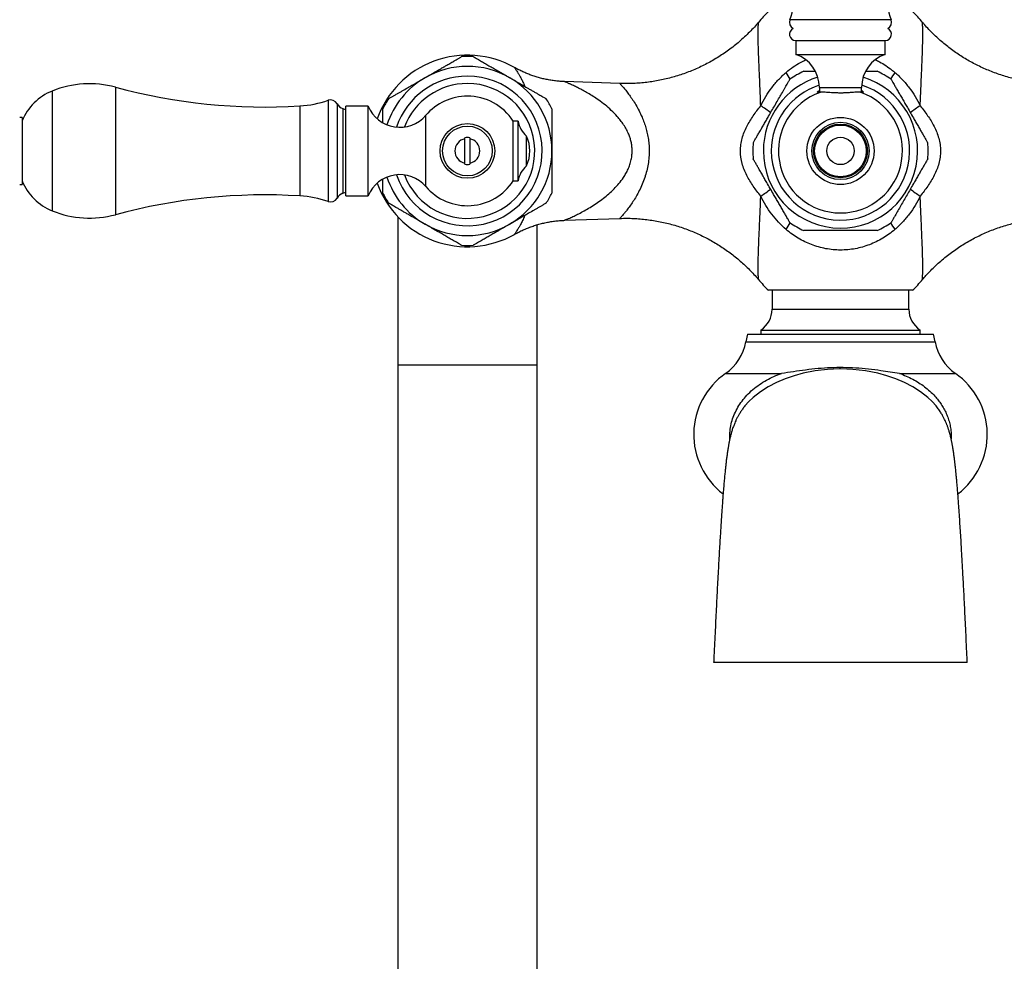
# Paper-space layout 'Manettes' of a CAD drawing. Units: millimetres. Extents: x 10 to 206, y 13 to 287.
# Drawn here: x 32 to 57, y 186 to 210 of the extents above; entities that cross this region are included whole.
import ezdxf

# ---------------------------------------------------------------- set-up
doc = ezdxf.new("R2010")
doc.units = ezdxf.units.MM

psp = doc.layouts.new('Manettes')

# ---------------------------------------------------------------- linework, layer by layer
at = {"color": 1, "linetype": 'Continuous', "lineweight": 25}
for p, q in [((53.664, 210.048), (51.122, 210.048)), ((34.177, 208.353), (34.177, 205.151)), ((51.862, 208.349), (52.924, 208.349)), ((32.587, 208.257), (32.587, 205.247)), ((38.811, 207.882), (38.811, 205.622)), ((39.519, 208.023), (39.519, 205.481)), ((39.744, 207.938), (39.744, 205.567)), ((39.885, 207.814), (39.885, 205.69)), ((41.975, 205.856), (41.975, 207.648)), ((50.674, 202.777), (54.112, 202.777)), ((50.018, 201.958), (52.393, 201.958)), ((52.393, 201.958), (54.768, 201.958)), ((41.268, 201.377), (43.018, 201.377)), ((43.018, 201.377), (44.768, 201.377)), ((49.506, 201.167), (50.911, 201.167)), ((53.875, 201.167), (55.28, 201.167))]:
    psp.add_line(p, q, dxfattribs=at)
at = {"color": 7, "linetype": 'Continuous', "lineweight": 25}
for p, q in [((51.268, 209.527), (51.268, 209.177)), ((51.268, 209.527), (53.518, 209.527)), ((51.268, 209.527), (53.518, 209.527)), ((53.518, 209.177), (53.518, 209.527)), ((51.268, 209.177), (53.518, 209.177)), ((46.849, 208.446), (45.458, 208.494)), ((51.862, 208.349), (51.862, 208.223)), ((52.924, 208.223), (52.924, 208.349)), ((40.525, 207.877), (39.962, 207.877)), ((39.962, 205.627), (39.962, 207.877)), ((40.525, 205.627), (40.525, 207.877)), ((31.831, 207.596), (31.769, 207.596)), ((31.831, 207.596), (31.831, 207.566)), ((39.962, 207.783), (39.885, 207.814)), ((31.831, 207.566), (31.831, 205.908)), ((44.295, 207.502), (44.17, 207.502)), ((44.17, 206.002), (44.17, 207.502)), ((44.295, 206.002), (44.295, 207.502)), ((43.081, 207.085), (43.081, 207.058)), ((44.501, 206.377), (44.501, 207.127)), ((42.956, 206.446), (42.956, 207.058)), ((43.081, 207.058), (43.081, 206.446)), ((31.769, 205.908), (31.831, 205.908)), ((44.17, 206.002), (44.295, 206.002)), ((39.885, 205.69), (39.962, 205.721)), ((39.962, 205.627), (40.525, 205.627)), ((41.268, 205.101), (41.268, 201.377)), ((44.768, 201.377), (44.768, 204.899)), ((45.459, 205.01), (46.849, 205.059)), ((52.393, 203.252), (50.581, 203.252)), ((50.674, 203.252), (50.674, 202.777)), ((54.206, 203.252), (52.393, 203.252)), ((54.112, 202.777), (54.112, 203.252)), ((50.055, 202.152), (50.018, 201.958)), ((50.055, 202.152), (52.393, 202.152)), ((50.393, 202.255), (50.393, 202.152)), ((50.393, 202.255), (54.393, 202.255)), ((52.393, 202.152), (54.731, 202.152)), ((54.393, 202.152), (54.393, 202.255)), ((54.768, 201.958), (54.731, 202.152)), ((41.268, 201.377), (41.268, 163.44)), ((44.768, 163.44), (44.768, 201.377))]:
    psp.add_line(p, q, dxfattribs=at)
at = {"color": 7, "linetype": 'Continuous', "lineweight": 25, "flags": 128}
for points in [[(52.369, 201.277), (52.065, 201.264), (51.76, 201.229), (51.457, 201.17), (51.227, 201.108), (51.002, 201.031), (50.785, 200.938), (50.577, 200.83), (50.382, 200.705), (50.202, 200.563), (50.092, 200.459), (49.992, 200.348), (49.972, 200.322)], [(54.814, 200.322), (54.794, 200.348), (54.694, 200.459), (54.584, 200.563), (54.404, 200.705), (54.209, 200.83), (54.001, 200.938), (53.784, 201.031), (53.559, 201.108), (53.329, 201.17), (53.018, 201.23), (52.705, 201.266), (52.393, 201.277), (52.369, 201.277)]]:
    psp.add_lwpolyline(points, dxfattribs=at)
at = {"color": 7, "linetype": 'Continuous', "lineweight": 25}
for centre, radius in [((52.393, 206.752), 0.844), ((43.018, 206.752), 0.687), ((43.018, 206.752), 0.625), ((52.393, 206.752), 0.719), ((52.393, 206.752), 0.675), ((52.393, 206.752), 0.649), ((52.393, 206.752), 0.344)]:
    psp.add_circle(centre, radius, dxfattribs=at)
for centre, radius, start, end in [((48.586, 210.921), 2.682, 341.0064, 356.4787), ((56.2, 210.921), 2.682, 183.5213, 198.9936), ((54.123, 206.752), 4.98, 135.3427, 139.5904), ((51.299, 209.987), 0.188, 161.0064, 239.426), ((53.487, 209.987), 0.187, 300.574, 18.9936), ((50.663, 206.752), 4.98, 40.4096, 44.6573), ((51.268, 209.683), 0.156, 114.2288, 270), ((53.518, 209.683), 0.156, 270, 65.7712), ((43.018, 206.752), 2.406, 60.5314, 160.3454), ((43.018, 206.752), 2.374, 90, 93.5595), ((43.018, 206.752), 2.374, 86.4598, 90), ((50.987, 208.349), 0.875, 0, 71.2507), ((53.799, 208.349), 0.875, 108.7493, 180), ((43.018, 206.752), 2.125, 60, 120), ((43.018, 206.752), 2.125, 0, 60), ((52.393, 206.752), 2.203, 114.7446, 125.2382), ((52.393, 206.752), 2.203, 54.7613, 65.2514), ((33.525, 205.94), 2.5, 74.8749, 112.0292), ((37.928, 222.23), 14.375, 254.8749, 273.5213), ((33.103, 206.983), 1.375, 112.0292, 157.6586), ((43.018, 206.752), 1.375, 90, 139.342), ((43.018, 206.752), 1.375, 33.0557, 90), ((52.393, 206.752), 1.558, 109.092, 70.908), ((38.646, 210.56), 2.682, 273.5213, 288.9936), ((39.581, 207.846), 0.188, 29.3639, 108.9936), ((39.99, 208.076), 0.282, 209.3639, 248.228), ((41.321, 208.21), 0.863, 202.6987, 319.342), ((43.018, 206.752), 2.374, 146.4359, 153.5542), ((43.018, 206.752), 2.374, 26.4333, 33.557), ((44.913, 207.597), 0.625, 188.7633, 228.7947), ((43.018, 206.752), 0.339, 79.3723, 100.6277), ((43.725, 206.752), 0.863, 334.2285, 25.7715), ((43.018, 206.752), 0.313, 101.537, 258.463), ((43.018, 206.752), 0.313, 281.537, 78.463), ((52.393, 206.752), 2.202, 174.7577, 185.2429), ((52.393, 206.752), 2.203, 0, 5.2432), ((43.018, 206.752), 2.125, 300, 0), ((52.393, 206.752), 2.203, 354.758, 0), ((43.018, 206.752), 0.339, 259.3723, 280.6277), ((44.913, 205.907), 0.625, 131.2053, 171.2367), ((41.321, 205.294), 0.863, 40.658, 157.3013), ((33.103, 206.522), 1.375, 202.3414, 247.9708), ((43.018, 206.752), 2.406, 199.6546, 299.4751), ((43.018, 206.752), 1.375, 220.658, 326.9443), ((37.928, 191.274), 14.375, 86.4787, 105.1251), ((38.646, 202.945), 2.682, 71.0064, 86.4787), ((39.99, 205.428), 0.282, 111.772, 150.6361), ((43.018, 206.752), 2.374, 206.4335, 213.5571), ((43.018, 206.752), 2.374, 326.4354, 333.554), ((39.581, 205.658), 0.187, 251.0064, 330.6361), ((33.525, 207.565), 2.5, 247.9708, 285.1251), ((43.018, 206.752), 2.125, 240, 300), ((52.393, 206.752), 2.202, 234.7608, 245.2519), ((52.393, 206.752), 2.202, 294.7441, 305.2381), ((43.018, 206.752), 2.374, 266.4593, 273.5592), ((54.123, 206.752), 4.98, 220.4108, 224.6573), ((50.663, 206.752), 4.98, 315.3427, 319.5892), ((50.049, 202.777), 0.625, 303.367, 0), ((54.737, 202.777), 0.625, 180, 236.633), ((48.79, 202.191), 1.25, 304.9584, 349.2516), ((55.996, 202.191), 1.25, 190.7484, 235.0416), ((50.581, 199.63), 1.875, 124.9584, 232.6206), ((54.206, 199.63), 1.875, 307.3886, 55.0416)]:
    psp.add_arc(centre, radius, start, end, dxfattribs=at)
at = {"color": 1, "linetype": 'Continuous', "lineweight": 25}
for centre, radius, start, end in [((43.018, 206.752), 2.125, 120, 161.9581), ((43.018, 206.752), 1.879, 90, 161.4003), ((43.018, 206.752), 1.879, 198.5997, 90), ((52.393, 206.752), 1.938, 107.0902, 180), ((52.393, 206.752), 1.938, 180, 72.9098), ((47.656, 206.568), 4.005, 29.7851, 32.6095), ((57.13, 206.568), 4.005, 147.3905, 150.2149), ((43.018, 206.752), 1.694, 90, 159.1453), ((43.018, 206.752), 1.694, 200.8547, 90), ((52.393, 206.752), 1.738, 107.8686, 180), ((52.393, 206.752), 1.738, 180, 72.1314), ((49.111, 205.797), 2.448, 51.3641, 58.5134), ((55.675, 205.797), 2.448, 121.4866, 128.6359), ((43.018, 206.752), 2.125, 198.0419, 240), ((49.112, 207.705), 2.445, 301.4839, 308.6515), ((55.674, 207.705), 2.445, 231.3485, 238.5161), ((47.656, 206.936), 4.005, 327.3905, 330.2149), ((57.13, 206.936), 4.005, 209.7851, 212.6095)]:
    psp.add_arc(centre, radius, start, end, dxfattribs=at)
at = {"color": 7, "linetype": 'Continuous', "lineweight": 25}
for points, knots in [([(50.33, 209.981), (50.316, 209.963), (50.264, 209.901), (50.169, 209.799), (50.046, 209.675), (49.918, 209.556), (49.786, 209.443), (49.651, 209.335), (49.512, 209.234), (49.369, 209.138), (49.224, 209.048), (49.075, 208.965), (48.924, 208.887), (48.77, 208.816), (48.615, 208.75), (48.457, 208.691), (48.298, 208.639), (48.137, 208.592), (47.975, 208.552), (47.812, 208.518), (47.649, 208.49), (47.485, 208.469), (47.32, 208.454), (47.156, 208.445), (46.999, 208.442), (46.897, 208.445), (46.849, 208.446)], [0, 0, 0, 0, 0.017244, 0.061806, 0.106294, 0.150586, 0.194691, 0.23862, 0.28238, 0.325981, 0.369428, 0.412727, 0.455885, 0.498904, 0.541789, 0.584543, 0.627168, 0.669667, 0.712042, 0.754294, 0.796425, 0.838433, 0.880321, 0.922088, 0.963734, 1, 1, 1, 1]), ([(57.937, 208.447), (57.916, 208.446), (57.838, 208.442), (57.703, 208.443), (57.533, 208.449), (57.364, 208.462), (57.196, 208.482), (57.029, 208.508), (56.864, 208.54), (56.701, 208.578), (56.54, 208.623), (56.381, 208.673), (56.225, 208.73), (56.071, 208.792), (55.92, 208.859), (55.773, 208.932), (55.628, 209.01), (55.487, 209.094), (55.35, 209.182), (55.217, 209.275), (55.087, 209.373), (54.961, 209.475), (54.84, 209.581), (54.723, 209.691), (54.611, 209.806), (54.522, 209.902), (54.472, 209.962), (54.456, 209.981)], [0, 0, 0, 0, 0.016037, 0.059419, 0.102657, 0.145754, 0.188715, 0.231543, 0.274241, 0.316811, 0.359257, 0.401579, 0.443778, 0.485856, 0.527812, 0.569648, 0.611362, 0.652955, 0.694426, 0.735772, 0.776993, 0.818087, 0.85905, 0.899881, 0.940576, 0.981131, 1, 1, 1, 1]), ([(41.956, 208.593), (42.003, 208.62), (42.113, 208.683), (42.255, 208.765), (42.379, 208.837), (42.477, 208.893), (42.576, 208.951), (42.665, 209.002), (42.737, 209.044), (42.788, 209.073), (42.825, 209.095), (42.85, 209.109), (42.865, 209.118), (42.872, 209.122), (42.871, 209.121), (42.871, 209.121)], [0, 0, 0, 0, 0.1267448, 0.2958785, 0.3815743, 0.4672448, 0.5657625, 0.6657516, 0.7338095, 0.8032805, 0.8522763, 0.9024656, 0.9436543, 0.9859931, 1, 1, 1, 1]), ([(43.165, 209.121), (43.165, 209.121), (43.167, 209.12), (43.178, 209.113), (43.197, 209.103), (43.225, 209.086), (43.267, 209.062), (43.334, 209.024), (43.423, 208.972), (43.532, 208.909), (43.643, 208.845), (43.757, 208.78), (43.872, 208.713), (43.98, 208.65), (44.05, 208.61), (44.081, 208.593)], [0, 0, 0, 0, 0.0391784, 0.0809134, 0.1215261, 0.1629993, 0.2269481, 0.2926821, 0.3968942, 0.5037861, 0.6061724, 0.7086148, 0.8133866, 0.9181748, 1, 1, 1, 1]), ([(45.459, 208.495), (45.443, 208.495), (45.388, 208.496), (45.293, 208.504), (45.175, 208.518), (45.058, 208.537), (44.943, 208.56), (44.83, 208.588), (44.72, 208.621), (44.613, 208.657), (44.509, 208.698), (44.408, 208.741), (44.311, 208.788), (44.242, 208.824), (44.207, 208.844), (44.202, 208.847)], [0, 0, 0, 0, 0.034434, 0.125784, 0.216415, 0.306273, 0.395296, 0.483411, 0.570532, 0.656556, 0.741363, 0.824805, 0.906704, 0.986842, 1, 1, 1, 1]), ([(41.041, 208.064), (41.04, 208.064), (41.039, 208.063), (41.046, 208.067), (41.06, 208.076), (41.086, 208.09), (41.125, 208.113), (41.18, 208.145), (41.245, 208.182), (41.312, 208.221), (41.399, 208.271), (41.504, 208.332), (41.623, 208.401), (41.733, 208.464), (41.844, 208.528), (41.918, 208.571), (41.956, 208.593)], [0, 0, 0, 0, 0.014487, 0.054909, 0.096468, 0.146924, 0.198836, 0.271946, 0.347045, 0.410277, 0.473538, 0.603066, 0.701533, 0.800028, 0.900011, 1, 1, 1, 1]), ([(44.081, 208.593), (44.153, 208.55), (44.263, 208.487), (44.409, 208.403), (44.507, 208.346), (44.593, 208.296), (44.669, 208.253), (44.743, 208.21), (44.808, 208.173), (44.863, 208.141), (44.909, 208.114), (44.948, 208.092), (44.976, 208.076), (44.991, 208.067), (44.997, 208.063), (44.996, 208.064), (44.996, 208.064)], [0, 0, 0, 0, 0.195357, 0.294344, 0.393306, 0.464094, 0.534862, 0.607583, 0.680245, 0.735894, 0.792325, 0.848065, 0.905524, 0.94644, 0.988495, 1, 1, 1, 1]), ([(50.389, 207.885), (50.465, 208.045), (50.557, 208.197), (50.719, 208.411), (50.776, 208.479), (50.898, 208.608), (50.962, 208.669), (51.029, 208.726)], [0, 0, 0, 0, 0.5, 0.5, 0.75, 0.75, 1, 1, 1, 1]), ([(51.471, 208.752), (51.471, 208.752), (51.471, 208.752), (51.482, 208.752), (51.509, 208.752), (51.551, 208.752), (51.607, 208.752), (51.677, 208.752), (51.735, 208.752), (51.762, 208.752)], [0, 0, 0, 0, 0.060039, 0.149123, 0.319476, 0.452589, 0.589404, 0.810175, 1, 1, 1, 1]), ([(53.027, 208.752), (53.036, 208.752), (53.071, 208.752), (53.12, 208.752), (53.175, 208.752), (53.219, 208.752), (53.258, 208.752), (53.286, 208.752), (53.304, 208.752), (53.314, 208.752), (53.315, 208.752), (53.315, 208.752)], [0, 0, 0, 0, 0.065528, 0.244272, 0.368439, 0.494006, 0.618351, 0.746015, 0.835354, 0.927063, 1, 1, 1, 1]), ([(53.757, 208.726), (53.791, 208.698), (53.824, 208.668), (53.888, 208.606), (53.92, 208.574), (54.011, 208.477), (54.068, 208.409), (54.175, 208.269), (54.225, 208.195), (54.316, 208.044), (54.359, 207.965), (54.397, 207.885)], [0, 0, 0, 0, 0.125, 0.125, 0.25, 0.25, 0.5, 0.5, 0.75, 0.75, 1, 1, 1, 1]), ([(50.2, 206.953), (50.2, 206.954), (50.201, 206.955), (50.207, 206.966), (50.222, 206.991), (50.244, 207.031), (50.274, 207.083), (50.315, 207.153), (50.366, 207.241), (50.419, 207.333), (50.474, 207.428), (50.53, 207.525), (50.593, 207.634), (50.663, 207.756), (50.74, 207.89), (50.818, 208.024), (50.895, 208.157), (50.957, 208.265), (51.005, 208.348), (51.035, 208.401), (51.061, 208.445), (51.081, 208.479), (51.098, 208.51), (51.111, 208.532), (51.119, 208.545), (51.122, 208.551), (51.122, 208.551), (51.122, 208.551)], [0, 0, 0, 0, 0.01685, 0.035171, 0.071006, 0.099886, 0.129565, 0.178312, 0.228287, 0.278689, 0.329122, 0.380646, 0.432178, 0.501871, 0.571564, 0.642669, 0.71373, 0.783384, 0.819159, 0.854902, 0.879342, 0.904075, 0.92855, 0.953694, 0.971932, 0.990672, 1, 1, 1, 1]), ([(53.664, 208.551), (53.664, 208.551), (53.665, 208.549), (53.672, 208.536), (53.688, 208.51), (53.712, 208.468), (53.743, 208.414), (53.786, 208.34), (53.839, 208.247), (53.896, 208.15), (53.954, 208.049), (54.013, 207.947), (54.082, 207.828), (54.159, 207.693), (54.237, 207.558), (54.305, 207.44), (54.364, 207.339), (54.418, 207.245), (54.468, 207.159), (54.506, 207.092), (54.536, 207.041), (54.555, 207.008), (54.57, 206.982), (54.579, 206.965), (54.585, 206.956), (54.587, 206.952), (54.586, 206.953), (54.586, 206.953)], [0, 0, 0, 0, 0.018328, 0.037229, 0.074144, 0.103858, 0.134389, 0.185169, 0.23722, 0.290426, 0.343665, 0.398051, 0.452446, 0.531085, 0.609715, 0.66382, 0.717969, 0.771976, 0.817734, 0.864262, 0.891883, 0.920024, 0.941227, 0.96296, 0.980745, 0.99903, 1, 1, 1, 1]), ([(51.883, 208.225), (51.871, 208.223), (51.845, 208.22), (51.824, 208.222), (51.815, 208.229), (51.823, 208.242), (51.838, 208.257), (51.856, 208.267), (51.862, 208.271)], [0, 0, 0, 0, 0.179527, 0.364204, 0.543789, 0.728592, 0.908756, 1, 1, 1, 1]), ([(52.903, 208.225), (52.887, 208.226), (52.855, 208.229), (52.791, 208.227), (52.718, 208.222), (52.635, 208.216), (52.544, 208.21), (52.449, 208.207), (52.352, 208.207), (52.257, 208.21), (52.166, 208.215), (52.081, 208.221), (52.005, 208.226), (51.935, 208.229), (51.901, 208.226), (51.883, 208.225)], [0, 0, 0, 0, 0.075348, 0.150713, 0.225962, 0.301218, 0.378448, 0.455668, 0.532592, 0.609521, 0.685472, 0.761428, 0.838934, 0.916424, 1, 1, 1, 1]), ([(52.924, 208.271), (52.926, 208.27), (52.942, 208.261), (52.959, 208.247), (52.971, 208.231), (52.964, 208.222), (52.943, 208.22), (52.916, 208.223), (52.903, 208.225)], [0, 0, 0, 0, 0.020229, 0.22091, 0.428263, 0.615139, 0.808063, 1, 1, 1, 1]), ([(50.389, 205.62), (50.324, 205.699), (50.261, 205.782), (50.173, 205.911), (50.144, 205.955), (50.089, 206.046), (50.063, 206.092), (50.016, 206.187), (49.994, 206.235), (49.954, 206.334), (49.937, 206.385), (49.895, 206.54), (49.88, 206.644), (49.879, 206.805), (49.883, 206.859), (49.898, 206.965), (49.909, 207.017), (49.937, 207.12), (49.955, 207.171), (49.994, 207.27), (50.016, 207.318), (50.063, 207.412), (50.089, 207.458), (50.143, 207.549), (50.172, 207.593), (50.261, 207.723), (50.324, 207.805), (50.389, 207.885)], [0, 0, 0, 0, 0.125, 0.125, 0.1875, 0.1875, 0.25, 0.25, 0.3125, 0.3125, 0.375, 0.375, 0.5, 0.5, 0.5625, 0.5625, 0.625, 0.625, 0.6875, 0.6875, 0.75, 0.75, 0.8125, 0.8125, 0.875, 0.875, 1, 1, 1, 1]), ([(54.397, 207.885), (54.462, 207.805), (54.525, 207.723), (54.642, 207.552), (54.696, 207.463), (54.768, 207.322), (54.79, 207.274), (54.83, 207.174), (54.848, 207.124), (54.876, 207.021), (54.887, 206.969), (54.902, 206.863), (54.906, 206.809), (54.907, 206.702), (54.903, 206.648), (54.888, 206.542), (54.877, 206.489), (54.835, 206.334), (54.795, 206.236), (54.723, 206.094), (54.697, 206.047), (54.643, 205.956), (54.614, 205.912), (54.525, 205.782), (54.462, 205.7), (54.397, 205.62)], [0, 0, 0, 0, 0.125, 0.125, 0.25, 0.25, 0.3125, 0.3125, 0.375, 0.375, 0.4375, 0.4375, 0.5, 0.5, 0.5625, 0.5625, 0.625, 0.625, 0.75, 0.75, 0.8125, 0.8125, 0.875, 0.875, 1, 1, 1, 1]), ([(40.893, 207.465), (40.893, 207.473), (40.893, 207.505), (40.893, 207.556), (40.893, 207.618), (40.893, 207.676), (40.893, 207.726), (40.893, 207.769), (40.893, 207.795), (40.893, 207.808), (40.893, 207.809), (40.893, 207.809)], [0, 0, 0, 0, 0.046967, 0.178573, 0.310114, 0.439309, 0.570633, 0.700077, 0.834223, 0.926479, 1, 1, 1, 1]), ([(45.143, 207.809), (45.143, 207.809), (45.143, 207.809), (45.143, 207.798), (45.143, 207.777), (45.143, 207.744), (45.143, 207.692), (45.143, 207.621), (45.143, 207.536), (45.143, 207.449), (45.143, 207.333), (45.143, 207.174), (45.143, 206.969), (45.143, 206.825), (45.143, 206.752)], [0, 0, 0, 0, 0.030555, 0.070538, 0.111566, 0.164616, 0.219185, 0.298264, 0.379466, 0.450004, 0.520576, 0.665011, 0.831692, 1, 1, 1, 1]), ([(42.956, 207.058), (42.956, 207.065), (42.956, 207.073), (42.956, 207.083), (42.956, 207.085)], [0, 0, 0, 0, 0.771663, 1, 1, 1, 1]), ([(45.143, 206.752), (45.143, 206.699), (45.143, 206.592), (45.143, 206.438), (45.143, 206.29), (45.143, 206.149), (45.143, 206.035), (45.143, 205.949), (45.143, 205.886), (45.143, 205.829), (45.143, 205.778), (45.143, 205.736), (45.143, 205.709), (45.143, 205.696), (45.143, 205.695), (45.143, 205.695)], [0, 0, 0, 0, 0.123764, 0.248063, 0.360009, 0.472736, 0.584814, 0.642144, 0.699445, 0.755724, 0.812931, 0.869318, 0.927754, 0.967942, 1, 1, 1, 1]), ([(42.956, 206.419), (42.956, 206.427), (42.956, 206.437), (42.956, 206.445), (42.956, 206.446)], [0, 0, 0, 0, 0.8426178, 1, 1, 1, 1]), ([(43.081, 206.446), (43.081, 206.445), (43.081, 206.437), (43.081, 206.427), (43.081, 206.419)], [0, 0, 0, 0, 0.157382, 1, 1, 1, 1]), ([(51.122, 204.953), (51.122, 204.954), (51.121, 204.955), (51.114, 204.968), (51.098, 204.995), (51.075, 205.036), (51.043, 205.091), (51, 205.165), (50.947, 205.257), (50.891, 205.355), (50.832, 205.455), (50.773, 205.558), (50.704, 205.677), (50.627, 205.812), (50.549, 205.946), (50.481, 206.064), (50.422, 206.166), (50.368, 206.26), (50.318, 206.346), (50.28, 206.412), (50.251, 206.463), (50.231, 206.497), (50.216, 206.522), (50.207, 206.539), (50.201, 206.548), (50.199, 206.552), (50.2, 206.551), (50.2, 206.551)], [0, 0, 0, 0, 0.018327, 0.037228, 0.074143, 0.103856, 0.134387, 0.185166, 0.237216, 0.290421, 0.343659, 0.398044, 0.452438, 0.531076, 0.609704, 0.663809, 0.717957, 0.771963, 0.81772, 0.864247, 0.891867, 0.920008, 0.941211, 0.962944, 0.980728, 0.999013, 1, 1, 1, 1]), ([(54.586, 206.551), (54.586, 206.551), (54.585, 206.55), (54.579, 206.538), (54.564, 206.513), (54.542, 206.474), (54.512, 206.422), (54.471, 206.351), (54.42, 206.264), (54.367, 206.172), (54.312, 206.077), (54.256, 205.98), (54.193, 205.87), (54.123, 205.749), (54.046, 205.615), (53.968, 205.48), (53.891, 205.347), (53.829, 205.239), (53.781, 205.157), (53.751, 205.104), (53.725, 205.06), (53.705, 205.025), (53.688, 204.995), (53.675, 204.973), (53.667, 204.959), (53.664, 204.954), (53.664, 204.953), (53.664, 204.953)], [0, 0, 0, 0, 0.016819, 0.035141, 0.070977, 0.099858, 0.129537, 0.178286, 0.228262, 0.278667, 0.329101, 0.380626, 0.43216, 0.501855, 0.57155, 0.642658, 0.713721, 0.783377, 0.819153, 0.854898, 0.879338, 0.904072, 0.928548, 0.953693, 0.971932, 0.990671, 1, 1, 1, 1]), ([(40.893, 205.696), (40.893, 205.696), (40.893, 205.696), (40.893, 205.707), (40.893, 205.728), (40.893, 205.761), (40.893, 205.813), (40.893, 205.884), (40.893, 205.964), (40.893, 206.018), (40.893, 206.041)], [0, 0, 0, 0, 0.069909, 0.16138, 0.255241, 0.376603, 0.501442, 0.682352, 0.868121, 1, 1, 1, 1]), ([(51.029, 204.778), (50.894, 204.894), (50.773, 205.023), (50.611, 205.236), (50.561, 205.31), (50.469, 205.462), (50.427, 205.54), (50.389, 205.62)], [0, 0, 0, 0, 0.5, 0.5, 0.75, 0.75, 1, 1, 1, 1]), ([(54.397, 205.62), (54.359, 205.539), (54.316, 205.46), (54.224, 205.309), (54.175, 205.236), (54.068, 205.095), (54.011, 205.027), (53.889, 204.898), (53.825, 204.836), (53.757, 204.778)], [0, 0, 0, 0, 0.25, 0.25, 0.5, 0.5, 0.75, 0.75, 1, 1, 1, 1]), ([(41.956, 204.912), (41.883, 204.954), (41.773, 205.017), (41.627, 205.101), (41.529, 205.158), (41.443, 205.208), (41.367, 205.252), (41.293, 205.294), (41.228, 205.332), (41.173, 205.364), (41.127, 205.39), (41.088, 205.413), (41.06, 205.429), (41.045, 205.438), (41.039, 205.441), (41.04, 205.441), (41.04, 205.44)], [0, 0, 0, 0, 0.195359, 0.294348, 0.39331, 0.464099, 0.534869, 0.60759, 0.680253, 0.735903, 0.792334, 0.848075, 0.905535, 0.946452, 0.988507, 1, 1, 1, 1]), ([(44.995, 205.44), (44.996, 205.44), (44.997, 205.441), (44.99, 205.437), (44.976, 205.429), (44.95, 205.414), (44.911, 205.391), (44.856, 205.36), (44.791, 205.322), (44.725, 205.284), (44.637, 205.233), (44.532, 205.173), (44.413, 205.104), (44.303, 205.041), (44.192, 204.976), (44.118, 204.933), (44.081, 204.912)], [0, 0, 0, 0, 0.014502, 0.054923, 0.096482, 0.146937, 0.198848, 0.271957, 0.347055, 0.410286, 0.473547, 0.603072, 0.701538, 0.800031, 0.900012, 1, 1, 1, 1]), ([(42.871, 204.383), (42.871, 204.384), (42.869, 204.384), (42.858, 204.391), (42.839, 204.402), (42.811, 204.418), (42.769, 204.442), (42.702, 204.481), (42.613, 204.532), (42.504, 204.595), (42.393, 204.66), (42.279, 204.725), (42.164, 204.792), (42.056, 204.854), (41.986, 204.894), (41.956, 204.912)], [0, 0, 0, 0, 0.03912, 0.080858, 0.121473, 0.162949, 0.226901, 0.292639, 0.396858, 0.503756, 0.606148, 0.708597, 0.813375, 0.91817, 1, 1, 1, 1]), ([(44.081, 204.912), (44.033, 204.885), (43.923, 204.821), (43.781, 204.739), (43.657, 204.667), (43.56, 204.611), (43.46, 204.554), (43.371, 204.502), (43.299, 204.461), (43.249, 204.432), (43.211, 204.41), (43.186, 204.395), (43.171, 204.387), (43.164, 204.383), (43.165, 204.383), (43.165, 204.384)], [0, 0, 0, 0, 0.126745, 0.295879, 0.381575, 0.467246, 0.565764, 0.665753, 0.733811, 0.803282, 0.852278, 0.902468, 0.943656, 0.985995, 1, 1, 1, 1]), ([(44.198, 204.654), (44.218, 204.666), (44.273, 204.697), (44.365, 204.743), (44.473, 204.792), (44.585, 204.837), (44.7, 204.877), (44.817, 204.913), (44.937, 204.943), (45.058, 204.968), (45.18, 204.987), (45.303, 205.001), (45.396, 205.008), (45.448, 205.009), (45.459, 205.01)], [0, 0, 0, 0, 0.052989, 0.14203, 0.232448, 0.323831, 0.415908, 0.508502, 0.601487, 0.694776, 0.788307, 0.882031, 0.975914, 1, 1, 1, 1]), ([(46.849, 205.058), (46.879, 205.059), (46.965, 205.062), (47.108, 205.061), (47.278, 205.054), (47.447, 205.04), (47.615, 205.019), (47.781, 204.992), (47.946, 204.959), (48.109, 204.92), (48.269, 204.875), (48.428, 204.823), (48.584, 204.766), (48.737, 204.703), (48.887, 204.635), (49.034, 204.561), (49.178, 204.482), (49.319, 204.398), (49.456, 204.309), (49.589, 204.216), (49.718, 204.117), (49.842, 204.015), (49.963, 203.908), (50.079, 203.797), (50.191, 203.682), (50.275, 203.591), (50.32, 203.537), (50.331, 203.524)], [0, 0, 0, 0, 0.022383, 0.06574, 0.108952, 0.152024, 0.194961, 0.237765, 0.28044, 0.322987, 0.36541, 0.40771, 0.449887, 0.491942, 0.533877, 0.57569, 0.617383, 0.658953, 0.700401, 0.741725, 0.782923, 0.823994, 0.864933, 0.90574, 0.94641, 0.98694, 1, 1, 1, 1]), ([(54.455, 203.524), (54.483, 203.557), (54.55, 203.634), (54.66, 203.75), (54.784, 203.872), (54.914, 203.989), (55.047, 204.1), (55.183, 204.205), (55.324, 204.305), (55.467, 204.399), (55.614, 204.486), (55.764, 204.568), (55.916, 204.643), (56.07, 204.712), (56.226, 204.776), (56.385, 204.832), (56.545, 204.883), (56.706, 204.927), (56.868, 204.965), (57.031, 204.997), (57.195, 205.022), (57.359, 205.042), (57.523, 205.055), (57.687, 205.061), (57.825, 205.062), (57.908, 205.059), (57.937, 205.058)], [0, 0, 0, 0, 0.032908, 0.077399, 0.121815, 0.166039, 0.210079, 0.253946, 0.297648, 0.341193, 0.384586, 0.427833, 0.47094, 0.513909, 0.556746, 0.599453, 0.642032, 0.684485, 0.726815, 0.769022, 0.811108, 0.853072, 0.894916, 0.936638, 0.978239, 1, 1, 1, 1]), ([(53.757, 204.778), (53.662, 204.697), (53.562, 204.625), (53.402, 204.529), (53.348, 204.5), (53.236, 204.445), (53.178, 204.42), (53.004, 204.354), (52.885, 204.32), (52.703, 204.286), (52.642, 204.278), (52.518, 204.266), (52.454, 204.263), (52.267, 204.263), (52.144, 204.275), (51.962, 204.309), (51.902, 204.323), (51.782, 204.357), (51.722, 204.377), (51.548, 204.443), (51.437, 204.498), (51.278, 204.593), (51.226, 204.627), (51.126, 204.699), (51.076, 204.738), (51.029, 204.778)], [0, 0, 0, 0, 0.125, 0.125, 0.1875, 0.1875, 0.25, 0.25, 0.375, 0.375, 0.4375, 0.4375, 0.5, 0.5, 0.625, 0.625, 0.6875, 0.6875, 0.75, 0.75, 0.875, 0.875, 0.9375, 0.9375, 1, 1, 1, 1]), ([(53.315, 204.752), (53.315, 204.752), (53.315, 204.752), (53.304, 204.752), (53.277, 204.752), (53.235, 204.752), (53.179, 204.752), (53.104, 204.752), (53.01, 204.752), (52.912, 204.752), (52.777, 204.752), (52.62, 204.752), (52.444, 204.752), (52.283, 204.752), (52.121, 204.752), (51.962, 204.752), (51.831, 204.752), (51.731, 204.752), (51.666, 204.752), (51.611, 204.752), (51.567, 204.752), (51.528, 204.752), (51.5, 204.752), (51.482, 204.752), (51.472, 204.752), (51.471, 204.752), (51.471, 204.752)], [0, 0, 0, 0, 0.012504, 0.031064, 0.066556, 0.094289, 0.122793, 0.168789, 0.215955, 0.262583, 0.309239, 0.404554, 0.476942, 0.549335, 0.623235, 0.697094, 0.769408, 0.806461, 0.843484, 0.869202, 0.89521, 0.920966, 0.947408, 0.965913, 0.984908, 1, 1, 1, 1]), ([(50.911, 201.167), (50.912, 201.167), (51.012, 201.184), (51.212, 201.217), (51.517, 201.261), (51.83, 201.295), (52.146, 201.316), (52.462, 201.321), (52.779, 201.309), (53.096, 201.281), (53.384, 201.245), (53.643, 201.206), (53.797, 201.181), (53.874, 201.167), (53.875, 201.167)], [0, 0, 0, 0, 0.001061, 0.104587, 0.208091, 0.313524, 0.418941, 0.522675, 0.626413, 0.732891, 0.839388, 0.919077, 0.998939, 1, 1, 1, 1]), ([(49.971, 200.323), (49.954, 200.3), (49.921, 200.257), (49.873, 200.184), (49.831, 200.112), (49.793, 200.043), (49.761, 199.978), (49.734, 199.914), (49.717, 199.871), (49.699, 199.825), (49.682, 199.776), (49.668, 199.732), (49.655, 199.69), (49.643, 199.646), (49.632, 199.603), (49.621, 199.561), (49.612, 199.52), (49.605, 199.486), (49.599, 199.457), (49.594, 199.432), (49.588, 199.404), (49.582, 199.371), (49.575, 199.332), (49.568, 199.286), (49.56, 199.237), (49.552, 199.188), (49.545, 199.138), (49.538, 199.088), (49.531, 199.036), (49.523, 198.974), (49.514, 198.895), (49.503, 198.795), (49.491, 198.683), (49.479, 198.554), (49.465, 198.405), (49.451, 198.237), (49.438, 198.074), (49.427, 197.92), (49.417, 197.78), (49.406, 197.628), (49.395, 197.459), (49.383, 197.277), (49.371, 197.082), (49.358, 196.872), (49.345, 196.645), (49.331, 196.4), (49.316, 196.135), (49.302, 195.864), (49.288, 195.59), (49.274, 195.314), (49.26, 195.022), (49.245, 194.717), (49.229, 194.399), (49.216, 194.126), (49.208, 193.959), (49.206, 193.902)], [0, 0, 0, 0, 0.017031, 0.032034, 0.04507, 0.056149, 0.065077, 0.072757, 0.080935, 0.089633, 0.103788, 0.118732, 0.133978, 0.148993, 0.163798, 0.178404, 0.19197, 0.203966, 0.212313, 0.220078, 0.229224, 0.240044, 0.25277, 0.267205, 0.282412, 0.296388, 0.30908, 0.323777, 0.336416, 0.348546, 0.370225, 0.39194, 0.414182, 0.439711, 0.46671, 0.495186, 0.525148, 0.544747, 0.565015, 0.586564, 0.609539, 0.633949, 0.658398, 0.684158, 0.711246, 0.739684, 0.769497, 0.800721, 0.82864, 0.857658, 0.887743, 0.918729, 0.950618, 0.983424, 1, 1, 1, 1]), ([(55.58, 193.902), (55.577, 193.964), (55.569, 194.141), (55.555, 194.426), (55.54, 194.751), (55.525, 195.059), (55.51, 195.348), (55.497, 195.618), (55.484, 195.869), (55.471, 196.101), (55.46, 196.315), (55.449, 196.513), (55.438, 196.694), (55.427, 196.889), (55.414, 197.102), (55.399, 197.336), (55.384, 197.565), (55.371, 197.757), (55.36, 197.912), (55.351, 198.035), (55.341, 198.156), (55.332, 198.273), (55.322, 198.387), (55.313, 198.492), (55.304, 198.59), (55.295, 198.677), (55.288, 198.753), (55.281, 198.817), (55.276, 198.864), (55.272, 198.897), (55.269, 198.921), (55.266, 198.944), (55.263, 198.971), (55.259, 199.004), (55.254, 199.043), (55.248, 199.088), (55.241, 199.137), (55.234, 199.187), (55.227, 199.236), (55.219, 199.281), (55.213, 199.321), (55.207, 199.352), (55.202, 199.38), (55.196, 199.412), (55.189, 199.448), (55.181, 199.489), (55.171, 199.534), (55.16, 199.581), (55.147, 199.63), (55.137, 199.669), (55.127, 199.701), (55.12, 199.726), (55.111, 199.754), (55.101, 199.783), (55.091, 199.813), (55.08, 199.842), (55.07, 199.87), (55.059, 199.896), (55.046, 199.928), (55.03, 199.965), (55.007, 200.015), (54.975, 200.078), (54.933, 200.154), (54.879, 200.238), (54.837, 200.293), (54.815, 200.323)], [0, 0, 0, 0, 0.01827, 0.052382, 0.085135, 0.116539, 0.14658, 0.175087, 0.202055, 0.227521, 0.251514, 0.274058, 0.295173, 0.314874, 0.343818, 0.373548, 0.404079, 0.435424, 0.45371, 0.47227, 0.491109, 0.510231, 0.529639, 0.548978, 0.566788, 0.584392, 0.599957, 0.613477, 0.624945, 0.6311, 0.63644, 0.641224, 0.647369, 0.655269, 0.664932, 0.676369, 0.689592, 0.704086, 0.717351, 0.73236, 0.744671, 0.754264, 0.762224, 0.772044, 0.783752, 0.797376, 0.811656, 0.829505, 0.846392, 0.862355, 0.870193, 0.878305, 0.886706, 0.895414, 0.904444, 0.912939, 0.919732, 0.924312, 0.928598, 0.934847, 0.943258, 0.954009, 0.967144, 0.98247, 1, 1, 1, 1]), ([(52.393, 193.902), (52.251, 193.902), (51.967, 193.902), (51.542, 193.902), (51.118, 193.902), (50.698, 193.902), (50.28, 193.902), (49.971, 193.902), (49.765, 193.902), (49.662, 193.902), (49.562, 193.902), (49.469, 193.902), (49.388, 193.902), (49.32, 193.902), (49.266, 193.902), (49.229, 193.902), (49.208, 193.902), (49.208, 193.902), (49.208, 193.902)], [0, 0, 0, 0, 0.119039, 0.238078, 0.357113, 0.476147, 0.595189, 0.714228, 0.744289, 0.774471, 0.80439, 0.834091, 0.863103, 0.892114, 0.921131, 0.95015, 0.979131, 1, 1, 1, 1]), ([(55.579, 193.902), (55.579, 193.902), (55.578, 193.902), (55.557, 193.902), (55.519, 193.902), (55.465, 193.902), (55.397, 193.902), (55.317, 193.902), (55.198, 193.902), (55.038, 193.902), (54.843, 193.902), (54.645, 193.902), (54.401, 193.902), (54.111, 193.902), (53.773, 193.902), (53.432, 193.902), (53.087, 193.902), (52.74, 193.902), (52.509, 193.902), (52.393, 193.902)], [0, 0, 0, 0, 0.022171, 0.051074, 0.079979, 0.108853, 0.137728, 0.166637, 0.195547, 0.251932, 0.308507, 0.365313, 0.422015, 0.517728, 0.613475, 0.709189, 0.806115, 0.903075, 1, 1, 1, 1])]:
    psp.add_open_spline(points, degree=3, knots=knots, dxfattribs=at)
at = {"color": 1, "linetype": 'Continuous', "lineweight": 25}
for points, knots in [([(50.389, 207.885), (50.386, 207.969), (50.38, 208.138), (50.37, 208.378), (50.36, 208.605), (50.351, 208.82), (50.342, 209.025), (50.334, 209.211), (50.329, 209.377), (50.326, 209.525), (50.325, 209.658), (50.325, 209.763), (50.327, 209.841), (50.328, 209.898), (50.33, 209.942), (50.331, 209.97), (50.332, 209.982), (50.332, 209.98), (50.332, 209.98)], [0, 0, 0, 0, 0.079574, 0.159605, 0.23513, 0.310653, 0.387901, 0.465142, 0.533485, 0.60182, 0.672009, 0.742178, 0.79064, 0.839093, 0.888912, 0.938722, 0.983873, 1, 1, 1, 1]), ([(54.397, 207.885), (54.4, 207.969), (54.406, 208.138), (54.416, 208.378), (54.426, 208.605), (54.436, 208.82), (54.444, 209.025), (54.452, 209.211), (54.457, 209.377), (54.46, 209.525), (54.461, 209.658), (54.461, 209.763), (54.459, 209.841), (54.458, 209.898), (54.456, 209.942), (54.455, 209.97), (54.454, 209.982), (54.454, 209.98), (54.454, 209.98)], [0, 0, 0, 0, 0.079574, 0.159605, 0.23513, 0.310653, 0.3879, 0.465141, 0.533484, 0.601819, 0.672007, 0.742176, 0.790638, 0.83909, 0.88891, 0.938719, 0.983871, 1, 1, 1, 1]), ([(44.201, 208.847), (44.201, 208.847), (44.2, 208.848), (44.206, 208.84), (44.219, 208.822), (44.238, 208.793), (44.264, 208.754), (44.297, 208.7), (44.337, 208.632), (44.38, 208.551), (44.422, 208.465), (44.449, 208.401), (44.461, 208.373)], [0, 0, 0, 0, 0.0388, 0.138482, 0.238166, 0.339121, 0.44008, 0.556458, 0.672842, 0.790759, 0.908676, 1, 1, 1, 1]), ([(51.029, 208.726), (51.086, 208.772), (51.201, 208.864), (51.365, 208.968), (51.475, 209.02), (51.518, 209.04)], [0, 0, 0, 0, 0.377785, 0.756462, 1, 1, 1, 1]), ([(53.268, 209.041), (53.303, 209.025), (53.394, 208.982), (53.534, 208.896), (53.662, 208.806), (53.733, 208.746), (53.757, 208.726)], [0, 0, 0, 0, 0.198466, 0.520354, 0.841034, 1, 1, 1, 1]), ([(45.459, 205.011), (45.458, 205.011), (45.456, 205.01), (45.476, 205.018), (45.512, 205.034), (45.561, 205.055), (45.63, 205.086), (45.725, 205.13), (45.853, 205.194), (45.991, 205.269), (46.139, 205.357), (46.288, 205.454), (46.433, 205.56), (46.572, 205.674), (46.704, 205.797), (46.828, 205.933), (46.927, 206.064), (47.002, 206.186), (47.057, 206.293), (47.103, 206.409), (47.137, 206.533), (47.156, 206.655), (47.159, 206.77), (47.152, 206.876), (47.134, 206.979), (47.108, 207.078), (47.069, 207.184), (47.015, 207.296), (46.945, 207.412), (46.867, 207.52), (46.765, 207.643), (46.636, 207.774), (46.479, 207.909), (46.326, 208.024), (46.179, 208.123), (46.047, 208.203), (45.925, 208.271), (45.812, 208.33), (45.707, 208.383), (45.617, 208.425), (45.545, 208.457), (45.497, 208.477), (45.469, 208.489), (45.456, 208.495), (45.458, 208.494), (45.459, 208.494)], [0, 0, 0, 0, 0.007517, 0.026306, 0.045126, 0.061468, 0.077821, 0.107016, 0.136245, 0.168572, 0.200977, 0.233398, 0.265748, 0.296374, 0.327107, 0.357767, 0.388292, 0.40745, 0.426639, 0.445769, 0.465986, 0.486193, 0.502465, 0.518796, 0.535074, 0.550729, 0.566389, 0.587973, 0.609659, 0.631395, 0.653047, 0.688565, 0.72417, 0.759733, 0.790002, 0.82027, 0.845908, 0.87162, 0.897265, 0.92281, 0.94334, 0.963836, 0.978609, 0.993371, 1, 1, 1, 1]), ([(46.849, 208.445), (46.849, 208.445), (46.848, 208.446), (46.857, 208.437), (46.878, 208.414), (46.909, 208.379), (46.953, 208.328), (47.012, 208.256), (47.088, 208.156), (47.169, 208.041), (47.252, 207.909), (47.333, 207.763), (47.402, 207.615), (47.459, 207.471), (47.504, 207.334), (47.54, 207.191), (47.567, 207.043), (47.584, 206.891), (47.588, 206.755), (47.583, 206.612), (47.568, 206.462), (47.536, 206.291), (47.502, 206.168), (47.461, 206.041), (47.413, 205.913), (47.338, 205.753), (47.259, 205.608), (47.178, 205.478), (47.098, 205.363), (47.031, 205.273), (46.976, 205.205), (46.933, 205.154), (46.897, 205.112), (46.87, 205.082), (46.854, 205.065), (46.847, 205.057), (46.849, 205.059), (46.849, 205.059)], [0, 0, 0, 0, 0.007174, 0.034074, 0.061076, 0.087998, 0.112499, 0.149496, 0.186641, 0.223687, 0.260941, 0.298292, 0.335527, 0.363423, 0.391373, 0.419247, 0.447111, 0.475059, 0.502908, 0.520718, 0.552849, 0.585127, 0.617296, 0.625692, 0.662409, 0.699262, 0.736017, 0.772281, 0.808634, 0.844879, 0.870553, 0.896339, 0.92209, 0.947718, 0.972703, 0.997764, 1, 1, 1, 1]), ([(50.332, 203.525), (50.332, 203.524), (50.332, 203.523), (50.331, 203.535), (50.33, 203.567), (50.328, 203.625), (50.326, 203.702), (50.325, 203.797), (50.325, 203.914), (50.327, 204.049), (50.331, 204.205), (50.337, 204.375), (50.345, 204.564), (50.354, 204.769), (50.364, 204.992), (50.375, 205.227), (50.383, 205.438), (50.388, 205.571), (50.389, 205.62)], [0, 0, 0, 0, 0.015322, 0.058408, 0.118188, 0.177894, 0.237622, 0.299514, 0.36142, 0.430725, 0.500041, 0.57103, 0.642024, 0.719088, 0.796154, 0.874993, 0.953833, 1, 1, 1, 1]), ([(54.454, 203.525), (54.454, 203.524), (54.454, 203.523), (54.455, 203.535), (54.456, 203.567), (54.458, 203.625), (54.46, 203.702), (54.461, 203.797), (54.461, 203.914), (54.459, 204.049), (54.455, 204.205), (54.449, 204.375), (54.441, 204.564), (54.432, 204.769), (54.422, 204.992), (54.412, 205.227), (54.403, 205.438), (54.398, 205.571), (54.397, 205.62)], [0, 0, 0, 0, 0.01532, 0.058405, 0.118185, 0.177892, 0.23762, 0.299512, 0.361419, 0.430724, 0.500039, 0.571029, 0.642024, 0.719087, 0.796154, 0.874993, 0.953833, 1, 1, 1, 1]), ([(44.462, 205.132), (44.46, 205.128), (44.442, 205.081), (44.405, 205.005), (44.358, 204.91), (44.315, 204.834), (44.279, 204.774), (44.248, 204.726), (44.224, 204.691), (44.209, 204.668), (44.201, 204.657), (44.201, 204.658), (44.202, 204.658)], [0, 0, 0, 0, 0.011078, 0.144108, 0.277141, 0.389853, 0.502561, 0.61676, 0.730953, 0.837547, 0.944139, 1, 1, 1, 1]), ([(49.611, 199.517), (49.611, 199.522), (49.608, 199.559), (49.611, 199.656), (49.625, 199.808), (49.667, 199.984), (49.729, 200.155), (49.814, 200.319), (49.917, 200.474), (50.042, 200.623), (50.189, 200.762), (50.356, 200.889), (50.534, 200.999), (50.719, 201.093), (50.847, 201.142), (50.911, 201.167)], [0, 0, 0, 0, 0.006521, 0.0492168, 0.1292952, 0.2097, 0.2898088, 0.3722374, 0.4549696, 0.5374659, 0.6305122, 0.7238629, 0.8170112, 0.9084955, 1, 1, 1, 1]), ([(53.875, 201.167), (53.932, 201.145), (54.047, 201.101), (54.21, 201.021), (54.363, 200.932), (54.506, 200.833), (54.642, 200.721), (54.756, 200.607), (54.85, 200.496), (54.926, 200.39), (54.994, 200.278), (55.053, 200.159), (55.103, 200.032), (55.141, 199.9), (55.166, 199.761), (55.178, 199.634), (55.175, 199.553), (55.174, 199.52)], [0, 0, 0, 0, 0.082121, 0.164645, 0.241255, 0.317854, 0.396686, 0.475501, 0.532926, 0.590345, 0.649247, 0.708144, 0.767881, 0.829861, 0.891837, 0.9563, 1, 1, 1, 1])]:
    psp.add_open_spline(points, degree=3, knots=knots, dxfattribs=at)

doc.saveas('drawing.dxf')
